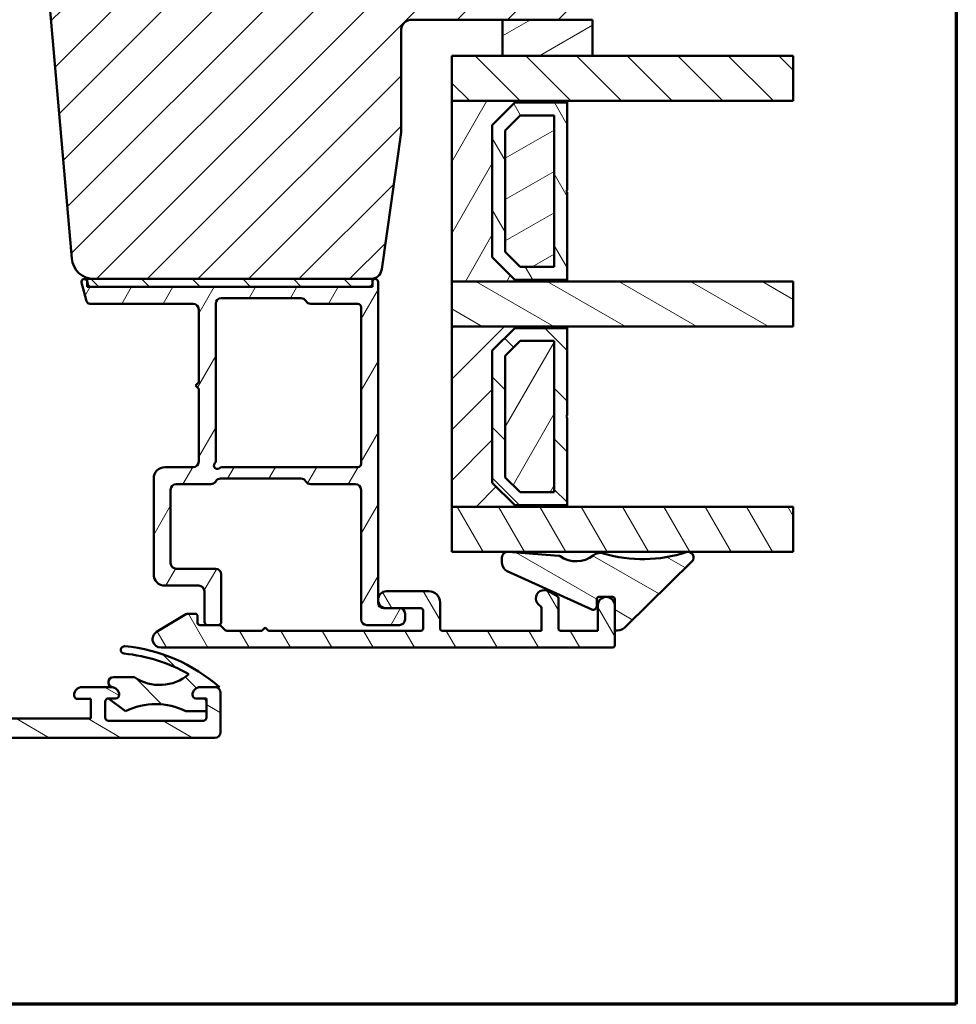
# Model space of a CAD drawing. Units: millimetres. Extents: x 13 to 821, y -287 to 287.
# Drawn here: x 531 to 614, y -287 to -200 of the extents above; entities that cross this region are included whole.
import ezdxf

# ---------------------------------------------------------------- set-up
doc = ezdxf.new("R2010")
doc.units = ezdxf.units.MM
for name, color, linetype, lineweight in [('Border (ISO)', 8, 'Continuous', 70), ('Break Line (ISO)', 7, 'Continuous', 50), ('Hatch (ISO)', 8, 'Continuous', 18), ('Visible (ISO)', 7, 'Continuous', 50)]:
    doc.layers.add(name, color=color, linetype=linetype, lineweight=lineweight)
pattern_1 = [(150.0002, (413.7152, -297), (-1.58749, -2.749637), [])]
pattern_2 = [(135.0002, (413.7152, -297), (-2.245056, -2.24507), [])]
pattern_3 = [(45, (413.7152, -297), (-2.245064, 2.245064), [])]
pattern_4 = [(60, (413.7152, -297), (-2.74963, 1.5875), [])]
pattern_5 = [(120.0002, (413.7152, -297), (-2.749626, -1.58751), [])]
pattern_6 = [(30, (413.7152, -297), (-1.5875, 2.74963), [])]

# ---------------------------------------------------------------- blocks, each defined once
blk = doc.blocks.new('Borders LEIAB A4 Border')
at = {"layer": 'Border (ISO)'}
for p, q in [((200, 287), (200, 10)), ((200, 10), (15, 10))]:
    blk.add_line(p, q, dxfattribs=at)

msp = doc.modelspace()

# ---------------------------------------------------------------- hatches: boundary and pattern name
at = {"layer": 'Hatch (ISO)'}
h = msp.add_hatch(dxfattribs=at)
h.set_pattern_fill('ANSI31', color=256, scale=25.4, style=0)
h.set_pattern_definition(pattern_3)
edge = h.paths.add_edge_path()
edge.add_line((562.751, -221.802), (564.457, -209.663))
edge.add_line((564.457, -209.663), (564.457, -200.663))
edge.add_ellipse((565.457, -200.663), major_axis=(0, 1), ratio=1, start_angle=0, end_angle=90, ccw=False)
edge.add_line((565.457, -199.663), (580.457, -199.663))
edge.add_ellipse((580.457, -198.663), major_axis=(1, 0), ratio=1, start_angle=270, end_angle=360)
edge.add_line((581.457, -198.663), (581.457, -148.663))
edge.add_ellipse((579.457, -148.663), major_axis=(0, 2), ratio=1, start_angle=270, end_angle=360)
edge.add_line((579.457, -146.663), (514.457, -146.663))
edge.add_ellipse((514.457, -148.663), major_axis=(-2, 0), ratio=1, start_angle=270, end_angle=360)
edge.add_line((512.457, -148.663), (512.457, -161.663))
edge.add_ellipse((513.457, -161.663), major_axis=(0, -1), ratio=1, start_angle=270, end_angle=360)
edge.add_line((513.457, -162.663), (529.657, -162.663))
edge.add_ellipse((529.657, -162.963), major_axis=(0.3, 0), ratio=1, start_angle=0, end_angle=90, ccw=False)
edge.add_line((529.957, -162.963), (539.457, -162.963))
edge.add_line((539.457, -162.963), (539.457, -166.963))
edge.add_line((539.457, -166.963), (532.957, -166.963))
edge.add_line((532.957, -166.963), (532.457, -167.463))
edge.add_line((532.457, -167.463), (532.457, -171.413))
edge.add_ellipse((533.457, -171.413), major_axis=(0, -1), ratio=1, start_angle=270, end_angle=360)
edge.add_line((533.457, -172.413), (534.457, -172.413))
edge.add_line((534.457, -172.413), (534.457, -173.763))
edge.add_ellipse((534.957, -173.763), major_axis=(0, -0.5), ratio=1, start_angle=270, end_angle=360)
edge.add_line((534.957, -174.263), (544.144, -174.263))
edge.add_line((544.144, -174.263), (543.957, -174.528))
edge.add_line((543.957, -174.528), (543.957, -179.256))
edge.add_ellipse((544.457, -179.256), major_axis=(0, -0.5), ratio=1, start_angle=270, end_angle=315)
edge.add_line((544.103, -179.61), (544.874, -180.38))
edge.add_ellipse((544.591, -180.663), major_axis=(0.283, -0.283), ratio=1, start_angle=0, end_angle=90, ccw=False)
edge.add_line((544.874, -180.946), (544.103, -181.717))
edge.add_ellipse((544.457, -182.07), major_axis=(-0.354, -0.354), ratio=1, start_angle=270, end_angle=315)
edge.add_line((543.957, -182.07), (543.957, -186.798))
edge.add_line((543.957, -186.798), (544.144, -187.063))
edge.add_line((544.144, -187.063), (534.957, -187.063))
edge.add_ellipse((534.957, -187.563), major_axis=(-0.5, 0), ratio=1, start_angle=270, end_angle=360)
edge.add_line((534.457, -187.563), (534.457, -188.913))
edge.add_line((534.457, -188.913), (533.548, -188.913))
edge.add_ellipse((533.548, -189.913), major_axis=(-1, 0), ratio=1, start_angle=270, end_angle=365)
edge.add_line((532.552, -190), (535.25, -220.837))
edge.add_ellipse((537.242, -220.663), major_axis=(0.174, -1.992), ratio=1, start_angle=270, end_angle=355)
edge.add_line((537.242, -222.663), (561.76, -222.663))
edge.add_ellipse((561.76, -221.663), major_axis=(1, 0), ratio=1, start_angle=270, end_angle=352)
h = msp.add_hatch(dxfattribs=at)
h.set_pattern_fill('ANSI31', color=256, scale=25.4, angle=-14.99998, style=0)
h.set_pattern_definition(pattern_6)
h.paths.add_polyline_path([(573.457, -199.663), (573.457, -202.873), (581.457, -202.873), (581.457, -199.663), (580.457, -199.663)])
h = msp.add_hatch(dxfattribs=at)
h.set_pattern_fill('ANSI31', color=256, scale=25.4, angle=90.00021, style=0)
h.set_pattern_definition(pattern_2)
h.paths.add_polyline_path([(599.25, -202.873), (599.25, -206.873), (579.207, -206.873), (568.957, -206.873), (568.957, -202.873), (573.457, -202.873), (581.457, -202.873)])
h = msp.add_hatch(dxfattribs=at)
h.set_pattern_fill('ANSI31', color=256, scale=25.4, angle=14.99998, style=0)
h.set_pattern_definition(pattern_4)
h.paths.add_polyline_path([(568.957, -206.873), (568.957, -222.873), (579.207, -222.873), (579.207, -222.733), (574.557, -222.733), (572.557, -220.733), (572.557, -209.013), (574.557, -207.013), (579.207, -207.013), (579.207, -206.873)])
h = msp.add_hatch(dxfattribs=at)
h.set_pattern_fill('ANSI31', color=256, scale=25.4, angle=75.00018, style=0)
h.set_pattern_definition(pattern_5)
h.paths.add_polyline_path([(579.207, -207.013), (574.557, -207.013), (572.557, -209.013), (572.557, -220.733), (574.557, -222.733), (579.207, -222.733), (579.207, -214.973), (579.107, -214.873), (579.207, -214.773)])
h.paths.add_polyline_path([(575.033, -208.163), (578.057, -208.163), (578.057, -221.583), (575.033, -221.583), (573.707, -220.257), (573.707, -209.489)], flags=0)
h = msp.add_hatch(dxfattribs=at)
h.set_pattern_fill('ANSI31', color=256, scale=25.4, angle=-14.99998, style=0)
h.set_pattern_definition(pattern_6)
h.paths.add_polyline_path([(578.057, -221.583), (578.057, -208.163), (575.033, -208.163), (573.707, -209.489), (573.707, -220.257), (575.033, -221.583)])
h = msp.add_hatch(dxfattribs=at)
h.set_pattern_fill('ANSI31', color=256, scale=25.4, angle=14.99998, style=0)
h.set_pattern_definition(pattern_4)
edge = h.paths.add_edge_path()
edge.add_line((536.687, -223.141), (536.617, -222.88))
edge.add_line((536.617, -222.88), (536.608, -222.848))
edge.add_ellipse((536.367, -222.913), major_axis=(-0.065, 0.241), ratio=1, start_angle=270, end_angle=450)
edge.add_line((536.125, -222.978), (536.571, -224.641))
edge.add_ellipse((536.861, -224.563), major_axis=(0.078, -0.29), ratio=1, start_angle=270, end_angle=345)
edge.add_line((536.861, -224.863), (546.017, -224.863))
edge.add_ellipse((546.017, -225.363), major_axis=(0.5, 0), ratio=1, start_angle=0, end_angle=90, ccw=False)
edge.add_line((546.517, -225.363), (546.517, -231.813))
edge.add_line((546.517, -231.813), (546.217, -232.113))
edge.add_line((546.217, -232.113), (546.517, -232.413))
edge.add_line((546.517, -232.413), (546.517, -238.863))
edge.add_ellipse((546.017, -238.863), major_axis=(0, -0.5), ratio=1, start_angle=0, end_angle=90, ccw=False)
edge.add_line((546.017, -239.363), (543.517, -239.363))
edge.add_ellipse((543.517, -240.363), major_axis=(-1, 0), ratio=1, start_angle=270, end_angle=360)
edge.add_line((542.517, -240.363), (542.517, -248.863))
edge.add_ellipse((543.517, -248.863), major_axis=(0, -1), ratio=1, start_angle=270, end_angle=360)
edge.add_line((543.517, -249.863), (546.517, -249.863))
edge.add_ellipse((546.517, -250.363), major_axis=(0.5, 0), ratio=1, start_angle=0, end_angle=90, ccw=False)
edge.add_line((547.017, -250.363), (547.017, -253.063))
edge.add_ellipse((547.317, -253.063), major_axis=(0, -0.3), ratio=1, start_angle=270, end_angle=360)
edge.add_line((547.317, -253.363), (548.217, -253.363))
edge.add_ellipse((548.217, -253.063), major_axis=(0.3, 0), ratio=1, start_angle=270, end_angle=360)
edge.add_line((548.517, -253.063), (548.517, -248.863))
edge.add_ellipse((548.017, -248.863), major_axis=(0, 0.5), ratio=1, start_angle=270, end_angle=360)
edge.add_line((548.017, -248.363), (544.517, -248.363))
edge.add_ellipse((544.517, -247.863), major_axis=(-0.5, 0), ratio=1, start_angle=0, end_angle=90, ccw=False)
edge.add_line((544.017, -247.863), (544.017, -241.363))
edge.add_ellipse((544.517, -241.363), major_axis=(0, 0.5), ratio=1, start_angle=0, end_angle=90, ccw=False)
edge.add_line((544.517, -240.863), (547.584, -240.863))
edge.add_ellipse((547.584, -240.363), major_axis=(0.5, 0), ratio=1, start_angle=270, end_angle=330)
edge.add_ellipse((548.45, -240.863), major_axis=(0.25, 0.433), ratio=1, start_angle=30, end_angle=90, ccw=False)
edge.add_line((548.45, -240.363), (555.584, -240.363))
edge.add_ellipse((555.584, -240.863), major_axis=(0.5, 0), ratio=1, start_angle=30, end_angle=90, ccw=False)
edge.add_ellipse((556.45, -240.363), major_axis=(0.25, -0.433), ratio=1, start_angle=270, end_angle=330)
edge.add_line((556.45, -240.863), (560.417, -240.863))
edge.add_ellipse((560.417, -241.363), major_axis=(0.5, 0), ratio=1, start_angle=0, end_angle=90, ccw=False)
edge.add_line((560.917, -241.363), (560.917, -252.863))
edge.add_ellipse((561.417, -252.863), major_axis=(0, -0.5), ratio=1, start_angle=270, end_angle=360)
edge.add_line((561.417, -253.363), (564.317, -253.363))
edge.add_ellipse((564.317, -252.863), major_axis=(0.5, 0), ratio=1, start_angle=270, end_angle=360)
edge.add_line((564.817, -252.863), (564.817, -252.363))
edge.add_ellipse((564.317, -252.363), major_axis=(0, 0.5), ratio=1, start_angle=270, end_angle=360)
edge.add_line((564.317, -251.863), (563.167, -251.863))
edge.add_line((563.167, -251.863), (562.917, -251.863))
edge.add_ellipse((562.917, -251.363), major_axis=(-0.5, 0), ratio=1, start_angle=0, end_angle=90, ccw=False)
edge.add_line((562.417, -251.363), (562.417, -222.913))
edge.add_ellipse((562.167, -222.913), major_axis=(0, 0.25), ratio=1, start_angle=270, end_angle=449.01308)
edge.add_ellipse((562.167, -222.913), major_axis=(-0.004, -0.25), ratio=1, start_angle=270, end_angle=270.98692)
edge.add_line((561.917, -222.913), (561.917, -223.063))
edge.add_ellipse((561.617, -223.063), major_axis=(0, -0.3), ratio=1, start_angle=0, end_angle=90, ccw=False)
edge.add_line((561.617, -223.363), (536.976, -223.363))
edge.add_ellipse((536.976, -223.063), major_axis=(-0.3, 0), ratio=1, start_angle=15, end_angle=90, ccw=False)
edge = h.paths.add_edge_path(flags=0)
edge.add_line((560.917, -225.163), (560.917, -239.063))
edge.add_ellipse((560.617, -239.063), major_axis=(0, -0.3), ratio=1, start_angle=0, end_angle=90, ccw=False)
edge.add_line((560.617, -239.363), (548.564, -239.363))
edge.add_ellipse((548.564, -239.663), major_axis=(-0.3, 0), ratio=1, start_angle=270, end_angle=311.40962)
edge.add_ellipse((548.167, -239.213), major_axis=(-0.225, -0.198), ratio=1, start_angle=277.18076, end_angle=450, ccw=False)
edge.add_ellipse((547.717, -238.816), major_axis=(0.198, 0.225), ratio=1, start_angle=270, end_angle=311.40962)
edge.add_line((548.017, -238.816), (548.017, -224.863))
edge.add_ellipse((548.517, -224.863), major_axis=(0, 0.5), ratio=1, start_angle=0, end_angle=90, ccw=False)
edge.add_line((548.517, -224.363), (555.584, -224.363))
edge.add_ellipse((555.584, -224.863), major_axis=(0.5, 0), ratio=1, start_angle=30, end_angle=90, ccw=False)
edge.add_ellipse((556.45, -224.363), major_axis=(0.25, -0.433), ratio=1, start_angle=270, end_angle=330)
edge.add_line((556.45, -224.863), (560.617, -224.863))
edge.add_ellipse((560.617, -225.163), major_axis=(0.3, 0), ratio=1, start_angle=0, end_angle=90, ccw=False)
h = msp.add_hatch(dxfattribs=at)
h.set_pattern_fill('ANSI31', color=256, scale=25.4, angle=90.00021, style=0)
h.set_pattern_definition(pattern_2)
h.paths.add_polyline_path([(536.617, -222.663), (536.617, -222.88), (536.617, -223.363), (536.976, -223.363), (561.617, -223.363), (561.917, -223.363), (561.917, -222.909), (561.917, -222.663), (561.76, -222.663), (537.242, -222.663)])
h = msp.add_hatch(dxfattribs=at)
h.set_pattern_fill('ANSI31', color=256, scale=25.4, angle=105.00025, style=0)
h.set_pattern_definition(pattern_1)
h.paths.add_polyline_path([(599.25, -222.873), (599.25, -226.873), (579.207, -226.873), (568.957, -226.873), (568.957, -222.873), (579.207, -222.873)])
h = msp.add_hatch(dxfattribs=at)
h.set_pattern_fill('ANSI31', color=256, scale=25.4, style=0)
h.set_pattern_definition(pattern_3)
h.paths.add_polyline_path([(568.957, -226.873), (568.957, -242.873), (579.207, -242.873), (579.207, -242.733), (574.557, -242.733), (572.557, -240.733), (572.557, -229.013), (574.557, -227.013), (579.207, -227.013), (579.207, -226.873)])
h = msp.add_hatch(dxfattribs=at)
h.set_pattern_fill('ANSI31', color=256, scale=25.4, angle=90.00021, style=0)
h.set_pattern_definition(pattern_2)
h.paths.add_polyline_path([(579.207, -227.013), (574.557, -227.013), (572.557, -229.013), (572.557, -240.733), (574.557, -242.733), (579.207, -242.733), (579.207, -234.973), (579.107, -234.873), (579.207, -234.773)])
h.paths.add_polyline_path([(575.033, -228.163), (578.057, -228.163), (578.057, -241.583), (575.033, -241.583), (573.707, -240.257), (573.707, -229.489)], flags=0)
h = msp.add_hatch(dxfattribs=at)
h.set_pattern_fill('ANSI31', color=256, scale=25.4, angle=14.99998, style=0)
h.set_pattern_definition(pattern_4)
h.paths.add_polyline_path([(578.057, -241.583), (578.057, -228.163), (575.033, -228.163), (573.707, -229.489), (573.707, -240.257), (575.033, -241.583)])
h = msp.add_hatch(dxfattribs=at)
h.set_pattern_fill('ANSI31', color=256, scale=25.4, angle=75.00018, style=0)
h.set_pattern_definition(pattern_5)
h.paths.add_polyline_path([(599.25, -242.873), (599.25, -246.873), (574.002, -246.873), (573.842, -246.873), (568.957, -246.873), (568.957, -242.873), (579.207, -242.873)])
h = msp.add_hatch(dxfattribs=at)
h.set_pattern_fill('ANSI31', color=256, scale=25.4, angle=105.00025, style=0)
h.set_pattern_definition(pattern_1)
edge = h.paths.add_edge_path()
edge.add_ellipse((573.915, -247.368), major_axis=(-0.498, 0.039), ratio=1, start_angle=270, end_angle=282.81915)
edge.add_ellipse((573.915, -247.368), major_axis=(-0.495, -0.073), ratio=1, start_angle=270, end_angle=351.64442)
edge.add_line((573.415, -247.368), (573.415, -247.85))
edge.add_ellipse((574.215, -247.85), major_axis=(0, -0.8), ratio=1, start_angle=270, end_angle=335.65891)
edge.add_line((573.885, -248.579), (581.391, -251.975))
edge.add_ellipse((581.515, -251.701), major_axis=(0.273, -0.124), ratio=1, start_angle=270, end_angle=384.34109)
edge.add_line((581.815, -251.701), (581.815, -251.066))
edge.add_ellipse((582.015, -251.066), major_axis=(0, 0.2), ratio=1, start_angle=0, end_angle=90, ccw=False)
edge.add_line((582.015, -250.866), (582.598, -250.866))
edge.add_line((582.598, -250.866), (582.736, -250.866))
edge.add_line((582.736, -250.866), (583.217, -250.866))
edge.add_ellipse((583.217, -251.066), major_axis=(0.2, 0), ratio=1, start_angle=0, end_angle=90, ccw=False)
edge.add_line((583.417, -251.066), (583.417, -253.658))
edge.add_ellipse((583.617, -253.658), major_axis=(0, -0.2), ratio=1, start_angle=270, end_angle=368.84988)
edge.add_ellipse((583.417, -252.373), major_axis=(1.482, 0.231), ratio=1, start_angle=270, end_angle=305.72291)
edge.add_line((584.47, -253.442), (590.268, -247.729))
edge.add_ellipse((589.917, -247.373), major_axis=(0.356, 0.351), ratio=1, start_angle=270, end_angle=423.6951)
edge.add_ellipse((585.915, -235.25), major_axis=(-11.648, -3.845), ratio=1, start_angle=55.15093, end_angle=90, ccw=False)
edge.add_ellipse((582.129, -247.965), major_axis=(-0.958, 0.285), ratio=1, start_angle=270, end_angle=324.82759)
edge.add_ellipse((579.986, -245.246), major_axis=(-1.934, -1.524), ratio=1, start_angle=16.54556, end_angle=90, ccw=False)
edge.add_ellipse((578.451, -247.421), major_axis=(-0.163, 0.115), ratio=1, start_angle=270, end_angle=300.74444)
edge.add_line((578.466, -247.222), (574.002, -246.873))
edge.add_line((574.002, -246.873), (573.953, -246.869))
h = msp.add_hatch(dxfattribs=at)
h.set_pattern_fill('ANSI31', color=256, scale=25.4, angle=75.00018, style=0)
h.set_pattern_definition(pattern_5)
edge = h.paths.add_edge_path()
edge.add_line((552.717, -253.863), (552.417, -253.563))
edge.add_line((552.417, -253.563), (552.117, -253.863))
edge.add_line((552.117, -253.863), (549, -253.863))
edge.add_ellipse((549, -253.663), major_axis=(-0.2, 0), ratio=1, start_angle=45, end_angle=90, ccw=False)
edge.add_line((548.858, -253.804), (548.475, -253.422))
edge.add_ellipse((548.334, -253.563), major_axis=(-0.141, 0.141), ratio=1, start_angle=270, end_angle=315)
edge.add_line((548.334, -253.363), (548.217, -253.363))
edge.add_line((548.217, -253.363), (547.317, -253.363))
edge.add_line((547.317, -253.363), (546.617, -253.363))
edge.add_ellipse((546.617, -253.163), major_axis=(-0.2, 0), ratio=1, start_angle=0, end_angle=90, ccw=False)
edge.add_line((546.417, -253.163), (546.417, -252.563))
edge.add_ellipse((546.217, -252.563), major_axis=(0, 0.2), ratio=1, start_angle=270, end_angle=360)
edge.add_line((546.217, -252.363), (545.417, -252.363))
edge.add_line((545.417, -252.363), (542.776, -253.973))
edge.add_ellipse((543.167, -254.613), major_axis=(-0.39, 0.64), ratio=1, start_angle=0, end_angle=148.63302)
edge.add_line((543.167, -255.363), (583.217, -255.363))
edge.add_ellipse((583.217, -255.163), major_axis=(0.2, 0), ratio=1, start_angle=270, end_angle=360)
edge.add_line((583.417, -255.163), (583.417, -251.613))
edge.add_ellipse((582.667, -251.613), major_axis=(0, 0.75), ratio=1, start_angle=270, end_angle=354.73023)
edge.add_ellipse((582.667, -251.613), major_axis=(-0.747, 0.069), ratio=1, start_angle=270, end_angle=280.53955)
edge.add_ellipse((582.667, -251.613), major_axis=(-0.747, -0.069), ratio=1, start_angle=270, end_angle=354.73023)
edge.add_line((581.917, -251.613), (581.917, -253.863))
edge.add_line((581.917, -253.863), (578.617, -253.863))
edge.add_ellipse((578.617, -253.663), major_axis=(-0.2, 0), ratio=1, start_angle=0, end_angle=90, ccw=False)
edge.add_line((578.417, -253.663), (578.417, -250.979))
edge.add_ellipse((578.217, -250.979), major_axis=(0, 0.2), ratio=1, start_angle=270, end_angle=330)
edge.add_line((578.317, -250.805), (577.542, -250.358))
edge.add_ellipse((577.167, -251.007), major_axis=(-0.65, 0.375), ratio=1, start_angle=270, end_angle=451.72629)
edge.add_ellipse((576.717, -251.844), major_axis=(0.095, 0.176), ratio=1, start_angle=298.27371, end_angle=360, ccw=False)
edge.add_line((576.917, -251.844), (576.917, -253.863))
edge.add_line((576.917, -253.863), (568.117, -253.863))
edge.add_ellipse((568.117, -253.663), major_axis=(-0.2, 0), ratio=1, start_angle=0, end_angle=90, ccw=False)
edge.add_line((567.917, -253.663), (567.917, -251.363))
edge.add_ellipse((566.917, -251.363), major_axis=(0, 1), ratio=1, start_angle=270, end_angle=360)
edge.add_line((566.917, -250.363), (563.167, -250.363))
edge.add_ellipse((563.167, -251.113), major_axis=(-0.75, 0), ratio=1, start_angle=270, end_angle=450)
edge.add_line((563.167, -251.863), (564.317, -251.863))
edge.add_line((564.317, -251.863), (566.217, -251.863))
edge.add_ellipse((566.217, -252.063), major_axis=(0.2, 0), ratio=1, start_angle=0, end_angle=90, ccw=False)
edge.add_line((566.417, -252.063), (566.417, -253.663))
edge.add_ellipse((566.217, -253.663), major_axis=(0, -0.2), ratio=1, start_angle=0, end_angle=90, ccw=False)
edge.add_line((566.217, -253.863), (552.717, -253.863))
h = msp.add_hatch(dxfattribs=at)
h.set_pattern_fill('ANSI31', color=256, scale=25.4, angle=105.00025, style=0)
h.set_pattern_definition(pattern_1)
edge = h.paths.add_edge_path()
edge.add_line((511.967, -254.015), (510.451, -251.389))
edge.add_ellipse((510.059, -251.615), major_axis=(-0.226, 0.392), ratio=1, start_angle=270, end_angle=420)
edge.add_line((509.607, -251.615), (509.607, -255.116))
edge.add_ellipse((510.107, -255.116), major_axis=(0, -0.5), ratio=1, start_angle=270, end_angle=289.72228)
edge.add_line((509.636, -255.285), (510.427, -257.492))
edge.add_ellipse((509.957, -257.661), major_axis=(0.169, -0.471), ratio=1, start_angle=70.27772, end_angle=90, ccw=False)
edge.add_line((510.457, -257.661), (510.457, -259.113))
edge.add_ellipse((511.457, -259.113), major_axis=(0, -1), ratio=1, start_angle=270, end_angle=360)
edge.add_line((511.457, -260.113), (511.682, -260.113))
edge.add_ellipse((511.682, -260.888), major_axis=(0.775, 0), ratio=1, start_angle=270, end_angle=450, ccw=False)
edge.add_line((511.682, -261.663), (497.257, -261.663))
edge.add_line((497.257, -261.663), (496.957, -261.363))
edge.add_line((496.957, -261.363), (496.657, -261.663))
edge.add_line((496.657, -261.663), (492.232, -261.663))
edge.add_ellipse((492.232, -260.888), major_axis=(-0.775, 0), ratio=1, start_angle=270, end_angle=450, ccw=False)
edge.add_line((492.232, -260.113), (492.457, -260.113))
edge.add_ellipse((492.457, -259.113), major_axis=(1, 0), ratio=1, start_angle=270, end_angle=360)
edge.add_line((493.457, -259.113), (493.457, -257.661))
edge.add_ellipse((493.957, -257.661), major_axis=(0, 0.5), ratio=1, start_angle=70.27772, end_angle=90, ccw=False)
edge.add_line((493.486, -257.492), (494.277, -255.285))
edge.add_ellipse((493.807, -255.116), major_axis=(0.169, 0.471), ratio=1, start_angle=270, end_angle=289.72228)
edge.add_line((494.307, -255.116), (494.307, -251.615))
edge.add_ellipse((493.855, -251.615), major_axis=(0, 0.452), ratio=1, start_angle=270, end_angle=420)
edge.add_line((493.463, -251.389), (491.947, -254.015))
edge.add_ellipse((492.207, -254.165), major_axis=(-0.15, -0.26), ratio=1, start_angle=270, end_angle=375)
edge.add_line((492.129, -254.455), (492.907, -254.663))
edge.add_line((492.907, -254.663), (491.957, -257.313))
edge.add_line((491.957, -257.313), (491.957, -258.113))
edge.add_ellipse((491.457, -258.113), major_axis=(0, -0.5), ratio=1, start_angle=0, end_angle=90, ccw=False)
edge.add_line((491.457, -258.613), (490.257, -258.613))
edge.add_ellipse((490.257, -258.913), major_axis=(-0.3, 0), ratio=1, start_angle=270, end_angle=360)
edge.add_line((489.957, -258.913), (489.957, -260.663))
edge.add_ellipse((488.957, -260.663), major_axis=(0, -1), ratio=1, start_angle=0, end_angle=90, ccw=False)
edge.add_line((488.957, -261.663), (482.207, -261.663))
edge.add_ellipse((482.207, -260.663), major_axis=(-1, 0), ratio=1, start_angle=0, end_angle=90, ccw=False)
edge.add_line((481.207, -260.663), (481.207, -259.863))
edge.add_ellipse((480.207, -259.863), major_axis=(0, 1), ratio=1, start_angle=270, end_angle=360)
edge.add_line((480.207, -258.863), (479.157, -258.863))
edge.add_ellipse((479.157, -259.563), major_axis=(-0.7, 0), ratio=1, start_angle=270, end_angle=360)
edge.add_line((478.457, -259.563), (478.457, -259.613))
edge.add_ellipse((478.757, -259.613), major_axis=(0, -0.3), ratio=1, start_angle=270, end_angle=360)
edge.add_line((478.757, -259.913), (479.957, -259.913))
edge.add_line((479.957, -259.913), (479.957, -261.663))
edge.add_line((479.957, -261.663), (466.957, -261.663))
edge.add_line((466.957, -261.663), (466.957, -259.913))
edge.add_line((466.957, -259.913), (468.157, -259.913))
edge.add_ellipse((468.157, -259.613), major_axis=(0.3, 0), ratio=1, start_angle=270, end_angle=360)
edge.add_line((468.457, -259.613), (468.457, -259.563))
edge.add_ellipse((467.757, -259.563), major_axis=(0, 0.7), ratio=1, start_angle=270, end_angle=360)
edge.add_line((467.757, -258.863), (465.542, -258.863))
edge.add_line((465.542, -258.863), (465.389, -258.863))
edge.add_line((465.389, -258.863), (465.157, -258.863))
edge.add_ellipse((465.157, -259.563), major_axis=(-0.7, 0), ratio=1, start_angle=270, end_angle=360)
edge.add_ellipse((464.757, -259.563), major_axis=(0, -0.3), ratio=1, start_angle=270, end_angle=360)
edge.add_line((464.757, -259.863), (465.407, -259.863))
edge.add_ellipse((465.407, -260.163), major_axis=(0.3, 0), ratio=1, start_angle=0, end_angle=90, ccw=False)
edge.add_line((465.707, -260.163), (465.707, -260.668))
edge.add_line((465.707, -260.668), (465.707, -261.563))
edge.add_ellipse((465.407, -261.563), major_axis=(0, -0.3), ratio=1, start_angle=0, end_angle=90, ccw=False)
edge.add_line((465.407, -261.863), (464.439, -261.863))
edge.add_line((464.439, -261.863), (462.939, -261.863))
edge.add_line((462.939, -261.863), (459.477, -261.863))
edge.add_line((459.477, -261.863), (457.977, -261.863))
edge.add_line((457.977, -261.863), (457.007, -261.863))
edge.add_ellipse((457.007, -261.563), major_axis=(-0.3, 0), ratio=1, start_angle=0, end_angle=90, ccw=False)
edge.add_line((456.707, -261.563), (456.707, -260.668))
edge.add_line((456.707, -260.668), (456.707, -260.163))
edge.add_ellipse((457.007, -260.163), major_axis=(0, 0.3), ratio=1, start_angle=0, end_angle=90, ccw=False)
edge.add_line((457.007, -259.863), (457.657, -259.863))
edge.add_ellipse((457.657, -259.563), major_axis=(0.3, 0), ratio=1, start_angle=270, end_angle=360)
edge.add_ellipse((457.257, -259.563), major_axis=(0, 0.7), ratio=1, start_angle=270, end_angle=360)
edge.add_line((457.257, -258.863), (457.024, -258.863))
edge.add_line((457.024, -258.863), (455.957, -258.863))
edge.add_ellipse((455.957, -259.363), major_axis=(-0.5, 0), ratio=1, start_angle=270, end_angle=360)
edge.add_line((455.457, -259.363), (455.457, -262.863))
edge.add_ellipse((455.957, -262.863), major_axis=(0, -0.5), ratio=1, start_angle=270, end_angle=360)
edge.add_line((455.957, -263.363), (547.957, -263.363))
edge.add_ellipse((547.957, -262.863), major_axis=(0.5, 0), ratio=1, start_angle=270, end_angle=360)
edge.add_line((548.457, -262.863), (548.457, -259.363))
edge.add_ellipse((547.957, -259.363), major_axis=(0, 0.5), ratio=1, start_angle=270, end_angle=360)
edge.add_line((547.957, -258.863), (546.657, -258.863))
edge.add_ellipse((546.657, -259.563), major_axis=(-0.7, 0), ratio=1, start_angle=270, end_angle=360)
edge.add_ellipse((546.257, -259.563), major_axis=(0, -0.3), ratio=1, start_angle=270, end_angle=360)
edge.add_line((546.257, -259.863), (546.907, -259.863))
edge.add_ellipse((546.907, -260.163), major_axis=(0.3, 0), ratio=1, start_angle=0, end_angle=90, ccw=False)
edge.add_line((547.207, -260.163), (547.207, -261.563))
edge.add_ellipse((546.907, -261.563), major_axis=(0, -0.3), ratio=1, start_angle=0, end_angle=90, ccw=False)
edge.add_line((546.907, -261.863), (538.507, -261.863))
edge.add_ellipse((538.507, -261.563), major_axis=(-0.3, 0), ratio=1, start_angle=0, end_angle=90, ccw=False)
edge.add_line((538.207, -261.563), (538.207, -260.163))
edge.add_ellipse((538.507, -260.163), major_axis=(0, 0.3), ratio=1, start_angle=0, end_angle=90, ccw=False)
edge.add_line((538.507, -259.863), (539.157, -259.863))
edge.add_ellipse((539.157, -259.563), major_axis=(0.3, 0), ratio=1, start_angle=270, end_angle=360)
edge.add_ellipse((538.757, -259.563), major_axis=(0, 0.7), ratio=1, start_angle=270, end_angle=360)
edge.add_line((538.757, -258.863), (536.157, -258.863))
edge.add_ellipse((536.157, -259.563), major_axis=(-0.7, 0), ratio=1, start_angle=270, end_angle=360)
edge.add_line((535.457, -259.563), (535.457, -259.613))
edge.add_ellipse((535.757, -259.613), major_axis=(0, -0.3), ratio=1, start_angle=270, end_angle=360)
edge.add_line((535.757, -259.913), (536.957, -259.913))
edge.add_line((536.957, -259.913), (536.957, -261.663))
edge.add_line((536.957, -261.663), (523.957, -261.663))
edge.add_line((523.957, -261.663), (523.957, -259.913))
edge.add_line((523.957, -259.913), (525.157, -259.913))
edge.add_ellipse((525.157, -259.613), major_axis=(0.3, 0), ratio=1, start_angle=270, end_angle=360)
edge.add_line((525.457, -259.613), (525.457, -259.563))
edge.add_ellipse((524.757, -259.563), major_axis=(0, 0.7), ratio=1, start_angle=270, end_angle=360)
edge.add_line((524.757, -258.863), (523.707, -258.863))
edge.add_ellipse((523.707, -259.863), major_axis=(-1, 0), ratio=1, start_angle=270, end_angle=360)
edge.add_line((522.707, -259.863), (522.707, -260.663))
edge.add_ellipse((521.707, -260.663), major_axis=(0, -1), ratio=1, start_angle=0, end_angle=90, ccw=False)
edge.add_line((521.707, -261.663), (514.957, -261.663))
edge.add_ellipse((514.957, -260.663), major_axis=(-1, 0), ratio=1, start_angle=0, end_angle=90, ccw=False)
edge.add_line((513.957, -260.663), (513.957, -258.913))
edge.add_ellipse((513.657, -258.913), major_axis=(0, 0.3), ratio=1, start_angle=270, end_angle=360)
edge.add_line((513.657, -258.613), (512.457, -258.613))
edge.add_ellipse((512.457, -258.113), major_axis=(-0.5, 0), ratio=1, start_angle=0, end_angle=90, ccw=False)
edge.add_line((511.957, -258.113), (511.957, -257.313))
edge.add_line((511.957, -257.313), (511.007, -254.663))
edge.add_line((511.007, -254.663), (511.784, -254.455))
edge.add_ellipse((511.707, -254.165), major_axis=(0.29, 0.078), ratio=1, start_angle=270, end_angle=375)
h = msp.add_hatch(dxfattribs=at)
h.set_pattern_fill('ANSI31', color=256, scale=25.4, angle=90.00021, style=0)
h.set_pattern_definition(pattern_2)
edge = h.paths.add_edge_path()
edge.add_ellipse((543.038, -254.675), major_axis=(-3.047, -2.591), ratio=1, start_angle=15.66372, end_angle=90)
edge.add_ellipse((538.497, -270.163), major_axis=(14.272, -1.399), ratio=1, start_angle=65.77157, end_angle=90)
edge.add_ellipse((539.928, -255.563), major_axis=(-0.328, 0.032), ratio=1, start_angle=270, end_angle=450, ccw=False)
edge.add_ellipse((538.497, -270.163), major_axis=(-11.3, 9.865), ratio=1, start_angle=270, end_angle=305.52061, ccw=False)
edge.add_line((548.361, -258.863), (547.957, -258.863))
edge.add_line((547.957, -258.863), (546.657, -258.863))
edge.add_ellipse((546.657, -259.563), major_axis=(0, 0.7), ratio=1, start_angle=0, end_angle=90)
edge.add_ellipse((546.257, -259.563), major_axis=(-0.3, 0), ratio=1, start_angle=0, end_angle=90)
edge.add_line((546.257, -259.863), (546.907, -259.863))
edge.add_line((546.907, -259.863), (547.207, -259.863))
edge.add_line((547.207, -259.863), (547.207, -260.163))
edge.add_line((547.207, -260.163), (547.207, -261.003))
edge.add_line((547.207, -261.003), (545.378, -261.003))
edge.add_ellipse((542.702, -266.373), major_axis=(5.37, 2.677), ratio=1, start_angle=37.01217, end_angle=90)
edge.add_line((540.025, -261.003), (538.497, -259.863))
edge.add_line((538.497, -259.863), (538.497, -259.863))
edge.add_line((538.497, -259.863), (538.507, -259.863))
edge.add_line((538.507, -259.863), (539.157, -259.863))
edge.add_ellipse((539.157, -259.563), major_axis=(0, -0.3), ratio=1, start_angle=0, end_angle=90)
edge.add_ellipse((538.757, -259.563), major_axis=(0.691, -0.112), ratio=1, start_angle=9.18405, end_angle=90)
edge.add_ellipse((538.939, -258.435), major_axis=(-0.442, 0), ratio=1, start_angle=270, end_angle=440.81595, ccw=False)
edge.add_line((538.939, -257.993), (540.804, -257.993))

# ---------------------------------------------------------------- linework, layer by layer
at = {"layer": 'Break Line (ISO)'}
for p, q in [((599.25, -202.873), (599.25, -206.873)), ((599.25, -222.873), (599.25, -226.873)), ((599.25, -242.873), (599.25, -246.873))]:
    msp.add_line(p, q, dxfattribs=at)
at = {"layer": 'Visible (ISO)'}
for p, q in [((532.552, -190), (535.25, -220.837)), ((565.457, -199.663), (580.457, -199.663)), ((573.457, -199.663), (573.457, -202.873)), ((581.457, -199.663), (573.457, -199.663)), ((581.457, -202.873), (581.457, -199.663)), ((564.457, -209.663), (564.457, -200.663)), ((599.25, -202.873), (568.957, -202.873)), ((568.957, -202.873), (568.957, -206.873)), ((573.457, -202.873), (581.457, -202.873)), ((568.957, -206.873), (599.25, -206.873)), ((568.957, -206.873), (568.957, -222.873)), ((579.207, -206.873), (568.957, -206.873)), ((579.207, -207.013), (579.207, -206.873)), ((572.557, -209.013), (574.557, -207.013)), ((574.557, -207.013), (572.557, -209.013)), ((574.557, -207.013), (579.207, -207.013)), ((579.207, -207.013), (574.557, -207.013)), ((579.207, -214.773), (579.207, -207.013)), ((573.707, -209.489), (575.033, -208.163)), ((575.033, -208.163), (573.707, -209.489)), ((575.033, -208.163), (578.057, -208.163)), ((578.057, -208.163), (575.033, -208.163)), ((578.057, -208.163), (578.057, -221.583)), ((578.057, -221.583), (578.057, -208.163)), ((572.557, -220.733), (572.557, -209.013)), ((572.557, -209.013), (572.557, -220.733)), ((573.707, -220.257), (573.707, -209.489)), ((573.707, -209.489), (573.707, -220.257)), ((562.751, -221.802), (564.457, -209.663)), ((579.107, -214.873), (579.207, -214.773)), ((579.207, -214.973), (579.107, -214.873)), ((579.207, -222.733), (579.207, -214.973)), ((574.557, -222.733), (572.557, -220.733)), ((572.557, -220.733), (574.557, -222.733)), ((575.033, -221.583), (573.707, -220.257)), ((573.707, -220.257), (575.033, -221.583)), ((578.057, -221.583), (575.033, -221.583)), ((575.033, -221.583), (578.057, -221.583)), ((536.617, -222.663), (536.617, -223.363)), ((561.917, -222.663), (536.617, -222.663)), ((537.242, -222.663), (561.76, -222.663)), ((561.917, -223.363), (561.917, -222.663)), ((536.125, -222.978), (536.571, -224.641)), ((536.687, -223.141), (536.608, -222.848)), ((536.617, -223.363), (561.917, -223.363)), ((561.617, -223.363), (536.976, -223.363)), ((561.917, -222.913), (561.917, -223.063)), ((562.417, -251.363), (562.417, -222.913)), ((568.957, -222.873), (579.207, -222.873)), ((599.25, -222.873), (568.957, -222.873)), ((568.957, -222.873), (568.957, -226.873)), ((579.207, -222.733), (574.557, -222.733)), ((574.557, -222.733), (579.207, -222.733)), ((579.207, -222.873), (579.207, -222.733)), ((548.517, -224.363), (555.584, -224.363)), ((536.861, -224.863), (546.017, -224.863)), ((548.017, -238.816), (548.017, -224.863)), ((556.45, -224.863), (560.617, -224.863)), ((560.917, -225.163), (560.917, -239.063)), ((546.517, -225.363), (546.517, -231.813)), ((568.957, -226.873), (599.25, -226.873)), ((568.957, -226.873), (568.957, -242.873)), ((579.207, -226.873), (568.957, -226.873)), ((572.557, -229.013), (574.557, -227.013)), ((574.557, -227.013), (572.557, -229.013)), ((574.557, -227.013), (579.207, -227.013)), ((579.207, -227.013), (574.557, -227.013)), ((579.207, -227.013), (579.207, -226.873)), ((579.207, -234.773), (579.207, -227.013)), ((573.707, -229.489), (575.033, -228.163)), ((575.033, -228.163), (573.707, -229.489)), ((575.033, -228.163), (578.057, -228.163)), ((578.057, -228.163), (575.033, -228.163)), ((578.057, -228.163), (578.057, -241.583)), ((578.057, -241.583), (578.057, -228.163)), ((572.557, -240.733), (572.557, -229.013)), ((572.557, -229.013), (572.557, -240.733)), ((573.707, -240.257), (573.707, -229.489)), ((573.707, -229.489), (573.707, -240.257)), ((546.517, -231.813), (546.217, -232.113)), ((546.217, -232.113), (546.517, -232.413)), ((546.517, -232.413), (546.517, -238.863)), ((579.107, -234.873), (579.207, -234.773)), ((579.207, -234.973), (579.107, -234.873)), ((579.207, -242.733), (579.207, -234.973)), ((546.017, -239.363), (543.517, -239.363)), ((560.617, -239.363), (548.564, -239.363)), ((542.517, -240.363), (542.517, -248.863)), ((544.517, -240.863), (547.584, -240.863)), ((548.45, -240.363), (555.584, -240.363)), ((556.45, -240.863), (560.417, -240.863)), ((574.557, -242.733), (572.557, -240.733)), ((572.557, -240.733), (574.557, -242.733)), ((575.033, -241.583), (573.707, -240.257)), ((573.707, -240.257), (575.033, -241.583)), ((544.017, -247.863), (544.017, -241.363)), ((560.917, -241.363), (560.917, -252.863)), ((578.057, -241.583), (575.033, -241.583)), ((575.033, -241.583), (578.057, -241.583)), ((579.207, -242.733), (574.557, -242.733)), ((574.557, -242.733), (579.207, -242.733)), ((579.207, -242.873), (579.207, -242.733)), ((568.957, -242.873), (579.207, -242.873)), ((599.25, -242.873), (568.957, -242.873)), ((568.957, -242.873), (568.957, -246.873)), ((568.957, -246.873), (599.25, -246.873)), ((578.466, -247.222), (573.953, -246.869)), ((573.415, -247.368), (573.415, -247.85)), ((584.47, -253.442), (590.268, -247.729)), ((548.017, -248.363), (544.517, -248.363)), ((548.517, -253.063), (548.517, -248.863)), ((573.885, -248.579), (581.391, -251.975)), ((543.517, -249.863), (546.517, -249.863)), ((547.017, -250.363), (547.017, -253.063)), ((566.917, -250.363), (563.167, -250.363)), ((578.317, -250.805), (577.542, -250.358)), ((567.917, -253.663), (567.917, -251.363)), ((578.417, -253.663), (578.417, -250.979)), ((581.815, -251.701), (581.815, -251.066)), ((582.015, -250.866), (583.217, -250.866)), ((583.417, -251.066), (583.417, -253.658)), ((545.417, -252.363), (542.776, -253.973)), ((546.217, -252.363), (545.417, -252.363)), ((564.317, -251.863), (562.917, -251.863)), ((563.167, -251.863), (566.217, -251.863)), ((564.817, -252.863), (564.817, -252.363)), ((566.417, -252.063), (566.417, -253.663)), ((576.917, -251.844), (576.917, -253.863)), ((581.917, -251.613), (581.917, -253.863)), ((583.417, -255.163), (583.417, -251.613)), ((546.417, -253.163), (546.417, -252.563)), ((548.334, -253.363), (546.617, -253.363)), ((547.317, -253.363), (548.217, -253.363)), ((548.858, -253.804), (548.475, -253.422)), ((552.117, -253.863), (549, -253.863)), ((552.417, -253.563), (552.117, -253.863)), ((552.717, -253.863), (552.417, -253.563)), ((566.217, -253.863), (552.717, -253.863)), ((561.417, -253.363), (564.317, -253.363)), ((576.917, -253.863), (568.117, -253.863)), ((581.917, -253.863), (578.617, -253.863)), ((543.167, -255.363), (583.217, -255.363)), ((540.804, -257.993), (538.939, -257.993)), ((538.757, -258.863), (536.157, -258.863)), ((546.657, -258.863), (548.361, -258.863)), ((547.957, -258.863), (546.657, -258.863)), ((548.457, -262.863), (548.457, -259.363)), ((535.457, -259.563), (535.457, -259.613)), ((535.757, -259.913), (536.957, -259.913)), ((536.957, -259.913), (536.957, -261.663)), ((538.207, -261.563), (538.207, -260.163)), ((539.157, -259.863), (538.497, -259.863)), ((538.497, -259.863), (540.025, -261.003)), ((538.507, -259.863), (539.157, -259.863)), ((547.207, -259.863), (546.257, -259.863)), ((546.257, -259.863), (546.907, -259.863)), ((547.207, -261.003), (547.207, -259.863)), ((547.207, -260.163), (547.207, -261.563)), ((545.378, -261.003), (547.207, -261.003)), ((536.957, -261.663), (523.957, -261.663)), ((546.907, -261.863), (538.507, -261.863)), ((455.957, -263.363), (547.957, -263.363))]:
    msp.add_line(p, q, dxfattribs=at)
for centre, radius, start, end in [((565.457, -200.663), 1, 90, 180), ((537.242, -220.663), 2, 185, 270), ((561.76, -221.663), 1, 270, 352), ((536.367, -222.913), 0.25, 15, 195), ((562.167, -222.913), 0.25, 0, 180), ((536.976, -223.063), 0.3, 195, 270), ((561.617, -223.063), 0.3, 270, 0), ((548.517, -224.863), 0.5, 90, 180), ((555.584, -224.863), 0.5, 30, 90), ((536.861, -224.563), 0.3, 195, 270), ((546.017, -225.363), 0.5, 0, 90), ((556.45, -224.363), 0.5, 210, 270), ((560.617, -225.163), 0.3, 0, 90), ((546.017, -238.863), 0.5, 270, 0), ((548.167, -239.213), 0.3, 138.59038, 311.40962), ((547.717, -238.816), 0.3, 318.59038, 0), ((560.617, -239.063), 0.3, 270, 0), ((543.517, -240.363), 1, 90, 180), ((548.564, -239.663), 0.3, 90, 131.40962), ((544.517, -241.363), 0.5, 90, 180), ((547.584, -240.363), 0.5, 270, 330), ((548.45, -240.863), 0.5, 90, 150), ((555.584, -240.863), 0.5, 30, 90), ((556.45, -240.363), 0.5, 210, 270), ((560.417, -241.363), 0.5, 0, 90), ((573.915, -247.368), 0.5, 85.53642, 180), ((582.129, -247.965), 1, 73.41883, 128.24642), ((585.915, -235.25), 12.267, 253.41883, 288.2679), ((589.917, -247.373), 0.5, 314.5728, 108.2679), ((544.517, -247.863), 0.5, 180, 270), ((574.215, -247.85), 0.8, 180, 245.65891), ((578.451, -247.421), 0.2, 54.79198, 85.53642), ((579.986, -245.246), 2.462, 234.79198, 308.24642), ((543.517, -248.863), 1, 180, 270), ((548.017, -248.863), 0.5, 0, 90), ((546.517, -250.363), 0.5, 0, 90), ((563.167, -251.113), 0.75, 90, 270), ((566.917, -251.363), 1, 0, 90), ((577.167, -251.007), 0.75, 60, 241.72629), ((562.917, -251.363), 0.5, 180, 270), ((578.217, -250.979), 0.2, 0, 60), ((582.015, -251.066), 0.2, 90, 180), ((582.667, -251.613), 0.75, 0, 180), ((583.217, -251.066), 0.2, 0, 90), ((546.217, -252.563), 0.2, 0, 90), ((564.317, -252.363), 0.5, 0, 90), ((566.217, -252.063), 0.2, 0, 90), ((576.717, -251.844), 0.2, 0, 61.72629), ((581.515, -251.701), 0.3, 245.65891, 0), ((546.617, -253.163), 0.2, 180, 270), ((547.317, -253.063), 0.3, 180, 270), ((548.217, -253.063), 0.3, 270, 0), ((561.417, -252.863), 0.5, 180, 270), ((564.317, -252.863), 0.5, 270, 0), ((543.167, -254.613), 0.75, 121.36698, 270), ((548.334, -253.563), 0.2, 45, 90), ((549, -253.663), 0.2, 225, 270), ((566.217, -253.663), 0.2, 270, 0), ((568.117, -253.663), 0.2, 180, 270), ((578.617, -253.663), 0.2, 180, 270), ((583.617, -253.658), 0.2, 180, 278.84988), ((583.417, -252.373), 1.5, 278.84988, 314.5728), ((539.928, -255.563), 0.33, 84.40056, 264.40056), ((538.497, -270.163), 14.34, 60.17213, 84.40056), ((538.497, -270.163), 15, 48.87995, 84.40056), ((583.217, -255.163), 0.2, 270, 0), ((538.939, -258.435), 0.442, 90, 260.81595), ((543.038, -254.675), 4, 236.03767, 310.37395), ((536.157, -259.563), 0.7, 90, 180), ((538.757, -259.563), 0.7, 0, 90), ((538.757, -259.563), 0.7, 0, 80.81595), ((546.657, -259.563), 0.7, 90, 180), ((546.657, -259.563), 0.7, 90, 180), ((547.957, -259.363), 0.5, 0, 90), ((535.757, -259.613), 0.3, 180, 270), ((538.507, -260.163), 0.3, 90, 180), ((539.157, -259.563), 0.3, 270, 0), ((539.157, -259.563), 0.3, 270, 0), ((546.257, -259.563), 0.3, 180, 270), ((546.257, -259.563), 0.3, 180, 270), ((546.907, -260.163), 0.3, 0, 90), ((542.702, -266.373), 6, 63.50609, 116.49391), ((538.507, -261.563), 0.3, 180, 270), ((546.907, -261.563), 0.3, 270, 0), ((547.957, -262.863), 0.5, 270, 0)]:
    msp.add_arc(centre, radius, start, end, dxfattribs=at)

# ---------------------------------------------------------------- block references
msp.add_blockref('Borders LEIAB A4 Border', (413.715, -297))

doc.saveas('drawing.dxf')
